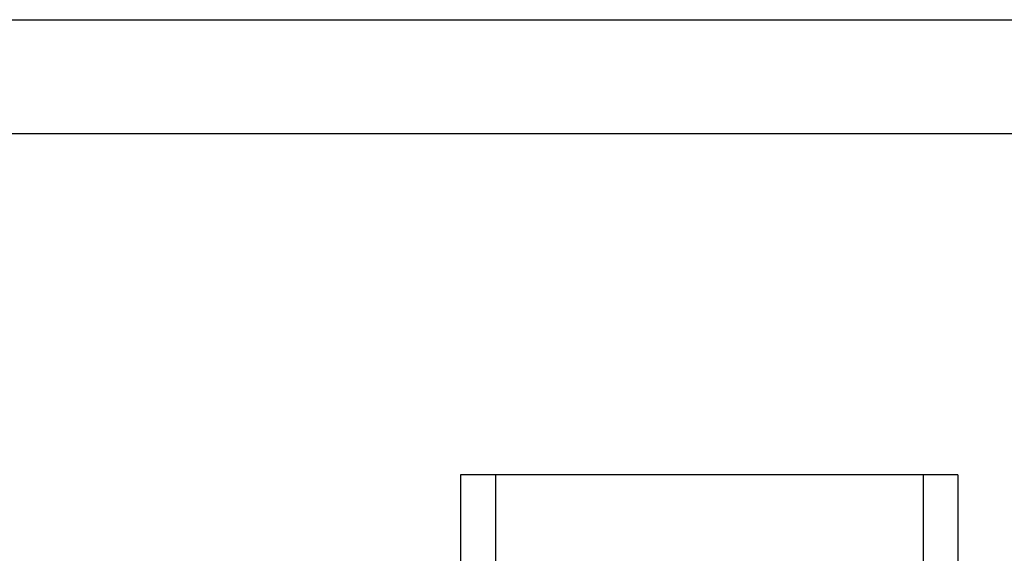
# Model space of a CAD drawing. Extents: x 2479 to 3455, y -446 to 306.
# Drawn here: x 2917 to 2960, y -216 to -193 of the extents above; entities that cross this region are included whole.
import ezdxf

# ---------------------------------------------------------------- set-up
doc = ezdxf.new("R2010")
doc.units = 0
doc.header["$LTSCALE"] = 25
doc.linetypes.add('VERDECKT', pattern=[0.375, 0.25, -0.125])
doc.layers.get('0').update_dxf_attribs({"linetype": 'CONTINUOUS'})
doc.layers.add('VOLL', color=1, linetype='CONTINUOUS')

# ---------------------------------------------------------------- blocks, each defined once
blk = doc.blocks.new('A$C35CA7EB1')
at = {"color": 3, "linetype": 'CONTINUOUS'}
for p, q in [((1758.946, 600.469), (1927.318, 600.469)), ((1927.318, 600.469), (1938.632, 600.469)), ((1938.632, 600.469), (2026.259, 600.469)), ((1822.136, 595.469), (1927.316, 595.469)), ((1927.316, 595.469), (1932.973, 595.469)), ((1932.973, 595.469), (2021.946, 595.469)), ((1917.192, 580.469), (1917.192, 568.586)), ((1937.518, 580.469), (1917.192, 580.469)), ((1937.518, 580.469), (1937.518, 550.469)), ((1939.049, 580.469), (1937.518, 580.469)), ((1939.049, 580.469), (1939.049, 550.469))]:
    blk.add_line(p, q, dxfattribs=at)
at = {"linetype": 'VERDECKT'}
blk.add_line((1918.723, 580.469), (1918.723, 550.469), dxfattribs=at)

msp = doc.modelspace()

# ---------------------------------------------------------------- block references
at = {"layer": 'VOLL'}
msp.add_blockref('A$C35CA7EB1', (1019.299, -793.082), dxfattribs=at)

doc.saveas('drawing.dxf')
